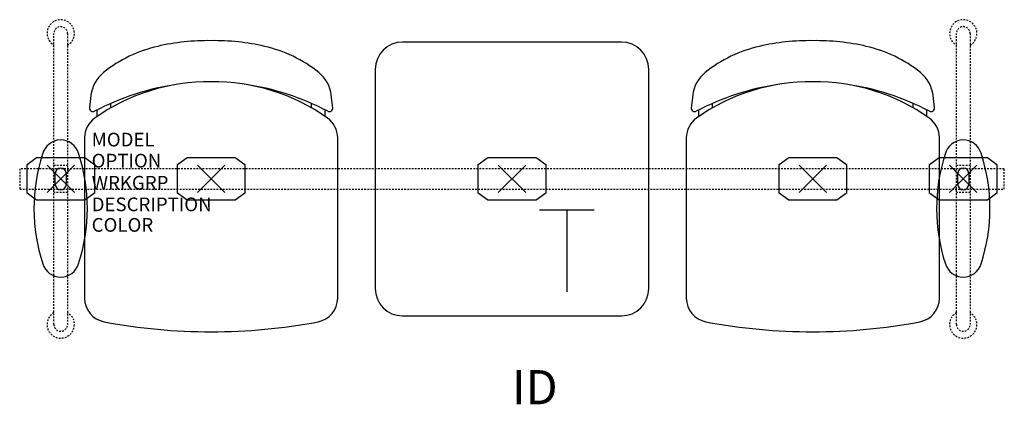
# Model space of a CAD drawing. Units: inches. Extents: x -3 to 69, y -16.5 to 11.6.
import ezdxf
from ezdxf.enums import TextEntityAlignment as Align

# ---------------------------------------------------------------- set-up
doc = ezdxf.new("R2010")
doc.units = ezdxf.units.IN
doc.header["$MEASUREMENT"] = 0
doc.header["$PDMODE"] = 3
doc.linetypes.add('HIDDEN2', pattern=[0.1875, 0.125, -0.0625])
doc.layers.add('AFUCH-P', color=4, linetype='Continuous')
doc.layers.add('AFUCH-P-TN', color=7, linetype='Continuous')

msp = doc.modelspace()

# ---------------------------------------------------------------- linework, layer by layer
at = {"layer": 'AFUCH-P', "color": 8, "linetype": 'HIDDEN2'}
for p, q in [((-0.5, -10.625), (-0.5, 10.625)), ((0.5, 10.625), (0.5, -10.625)), ((65.5, -10.625), (65.5, 10.625)), ((66.5, 10.625), (66.5, -10.625)), ((69, 0.75), (-3, 0.75)), ((-3, 0.75), (-3, -0.75)), ((-0.5, 1), (0.5, 1)), ((65.5, 1), (66.5, 1)), ((69, -0.75), (69, 0.75)), ((-3, -0.75), (69, -0.75)), ((0.5, -1), (-0.5, -1)), ((66.5, -1), (65.5, -1))]:
    msp.add_line(p, q, dxfattribs=at)
at = {"layer": 'AFUCH-P'}
for p, q in [((41, 10), (25, 10)), ((23, 8), (23, -8)), ((43, -8), (43, 8)), ((2.214, 6.111), (2.11, 5.197)), ((19.89, 5.197), (19.786, 6.111)), ((46.214, 6.111), (46.11, 5.197)), ((63.89, 5.197), (63.786, 6.111)), ((1.748, 3.012), (1.748, -8.717)), ((20.252, -8.717), (20.252, 3.012)), ((45.748, 3.012), (45.748, -8.717)), ((64.252, -8.717), (64.252, 3.012)), ((25, -10), (41, -10))]:
    msp.add_line(p, q, dxfattribs=at)
at = {"layer": 'AFUCH-P', "color": 8}
for p, q in [((2.668, 4.566), (2.668, 5.047)), ((3.668, 5.193), (3.668, 5.518)), ((18.332, 5.193), (18.332, 5.518)), ((19.332, 4.566), (19.332, 5.047)), ((46.668, 4.566), (46.668, 5.047)), ((47.668, 5.193), (47.668, 5.518)), ((62.332, 5.193), (62.332, 5.518)), ((63.332, 4.566), (63.332, 5.047)), ((-2.465, 1.047), (-1.762, 1.561)), ((-1.762, 1.561), (1.762, 1.561)), ((1.762, 1.561), (2.465, 1.047)), ((8.535, 1.047), (9.238, 1.561)), ((9.238, 1.561), (12.762, 1.561)), ((12.762, 1.561), (13.465, 1.047)), ((30.535, 1.047), (31.238, 1.561)), ((31.238, 1.561), (34.762, 1.561)), ((34.762, 1.561), (35.465, 1.047)), ((52.535, 1.047), (53.238, 1.561)), ((53.238, 1.561), (56.762, 1.561)), ((56.762, 1.561), (57.465, 1.047)), ((63.535, 1.047), (64.238, 1.561)), ((64.238, 1.561), (67.762, 1.561)), ((67.762, 1.561), (68.465, 1.047)), ((-2.465, -1.047), (-2.465, 1.047)), ((2.465, 1.047), (2.465, -1.047)), ((8.535, -1.047), (8.535, 1.047)), ((13.465, 1.047), (13.465, -1.047)), ((30.535, -1.047), (30.535, 1.047)), ((35.465, 1.047), (35.465, -1.047)), ((52.535, -1.047), (52.535, 1.047)), ((57.465, 1.047), (57.465, -1.047)), ((63.535, -1.047), (63.535, 1.047)), ((68.465, 1.047), (68.465, -1.047)), ((-0.394, -0.404), (-0.394, 0.404)), ((0.394, 0.404), (0.394, -0.404)), ((65.606, -0.404), (65.606, 0.404)), ((66.394, 0.404), (66.394, -0.404)), ((-1.76, -1.558), (-2.465, -1.047)), ((2.465, -1.047), (1.76, -1.558)), ((9.24, -1.558), (8.535, -1.047)), ((13.465, -1.047), (12.76, -1.558)), ((31.24, -1.558), (30.535, -1.047)), ((35.465, -1.047), (34.76, -1.558)), ((53.24, -1.558), (52.535, -1.047)), ((57.465, -1.047), (56.76, -1.558)), ((64.24, -1.558), (63.535, -1.047)), ((68.465, -1.047), (67.76, -1.558)), ((1.76, -1.558), (-1.76, -1.558)), ((12.76, -1.558), (9.24, -1.558)), ((34.76, -1.558), (31.24, -1.558)), ((56.76, -1.558), (53.24, -1.558)), ((67.76, -1.558), (64.24, -1.558))]:
    msp.add_line(p, q, dxfattribs=at)
at = {"layer": 'AFUCH-P', "color": 6}
for p, q in [((35, -2.25), (39, -2.25)), ((37, -2.25), (37, -8.25))]:
    msp.add_line(p, q, dxfattribs=at)
at = {"layer": 'AFUCH-P', "color": 8, "linetype": 'HIDDEN2'}
for centre, radius, start, end in [((0, 10.632), 1, 300, 240), ((66, 10.632), 1, 300, 240), ((0, 10.625), 0.5, 0, 180), ((66, 10.625), 0.5, 0, 180), ((0, -10.632), 1, 120, 60), ((66, -10.632), 1, 120, 60), ((0, -10.625), 0.5, 180, 0), ((66, -10.625), 0.5, 180, 0)]:
    msp.add_arc(centre, radius, start, end, dxfattribs=at)
at = {"layer": 'AFUCH-P'}
for centre, radius, start, end in [((10.733, -5.851), 15.954, 89.04153, 103.1899), ((11.267, -5.851), 15.954, 76.8101, 90.95847), ((54.733, -5.851), 15.954, 89.04153, 103.1899), ((55.267, -5.851), 15.954, 76.8101, 90.95847), ((9.215, 0.202), 9.716, 102.61626, 128.75417), ((12.785, 0.202), 9.716, 51.24583, 77.38374), ((25, 8), 2, 90, 180), ((41, 8), 2, 0, 90), ((53.215, 0.202), 9.716, 102.61626, 128.75417), ((56.785, 0.202), 9.716, 51.24583, 77.38374), ((4.698, 5.829), 2.5, 128.75417, 173.52289), ((17.302, 5.829), 2.5, 6.47711, 51.24583), ((48.698, 5.829), 2.5, 128.75417, 173.52289), ((61.302, 5.829), 2.5, 6.47711, 51.24583), ((11.331, -12.031), 19.15, 98.29474, 117.54998), ((10.848, -7.381), 14.48, 89.39988, 125.26642), ((11.152, -7.381), 14.48, 54.73358, 90.60012), ((10.669, -12.031), 19.15, 62.45002, 81.70526), ((55.331, -12.031), 19.15, 98.29474, 117.54998), ((54.848, -7.381), 14.48, 89.39988, 125.26642), ((55.152, -7.381), 14.48, 54.73358, 90.60012), ((54.669, -12.031), 19.15, 62.45002, 81.70526), ((2.359, 5.169), 0.25, 173.52289, 297.54998), ((19.641, 5.169), 0.25, 242.45002, 6.47711), ((46.359, 5.169), 0.25, 173.52289, 297.54998), ((63.641, 5.169), 0.25, 242.45002, 6.47711), ((3.498, 3.012), 1.75, 125.26642, 180), ((18.502, 3.012), 1.75, 360, 54.73358), ((47.498, 3.012), 1.75, 125.26642, 180), ((62.502, 3.012), 1.75, 360, 54.73358), ((-0.002, 1.477), 1.369, 17.11546, 165.51607), ((65.998, 1.477), 1.369, 17.11546, 165.51607), ((11.009, -2.159), 12.963, 162.12668, 198.15456), ((-11.012, -2.159), 12.963, 341.84544, 18.15456), ((77.009, -2.159), 12.963, 162.12668, 198.15456), ((54.988, -2.159), 12.963, 341.84544, 18.15456), ((-0.002, -5.795), 1.369, 197.22151, 342.88461), ((65.998, -5.795), 1.369, 197.22151, 342.88461), ((25, -8), 2, 180, 270), ((41, -8), 2, 270, 0), ((3.498, -8.717), 1.75, 180, 259.37678), ((18.502, -8.717), 1.75, 280.62322, 0), ((47.498, -8.717), 1.75, 180, 259.37678), ((62.502, -8.717), 1.75, 280.62322, 0), ((11, 31.277), 42.442, 259.37678, 280.62322), ((55, 31.277), 42.442, 259.37678, 280.62322)]:
    msp.add_arc(centre, radius, start, end, dxfattribs=at)
at = {"layer": 'AFUCH-P', "color": 8}
for centre, start, end in [((0, 0.404), 0, 180), ((66, 0.404), 0, 180), ((0, -0.404), 180, 360), ((66, -0.404), 180, 360)]:
    msp.add_arc(centre, 0.394, start, end, dxfattribs=at)
for p in [(0, 0), (0, 0), (33, 0), (66, 0), (66, 0)]:
    msp.add_point(p, dxfattribs=at)
at = {"layer": 'AFUCH-P'}
for p in [(11, 0), (55, 0)]:
    msp.add_point(p, dxfattribs=at)

# ---------------------------------------------------------------- texts
at = {"layer": 'AFUCH-P', "color": 7, "flags": 9}
for tag, p, s in [('MODEL', (2.263, 2.376), 'MODEL'), ('OPTION', (2.263, 0.835), ''), ('WRKGRP', (2.263, -0.779), ''), ('DESCRIPTION', (2.263, -2.357), 'DESCRIPTION'), ('COLOR', (2.263, -3.857), 'TBD')]:
    msp.add_attdef(tag, p, s, height=1, dxfattribs=at)
at = {"layer": 'AFUCH-P-TN', "flags": 8}
msp.add_attdef('ID', text='GT3EAP/S2/IT1', height=2.5, dxfattribs=at).set_placement((34.667, -15.536), align=Align.MIDDLE)

doc.saveas('drawing.dxf')
